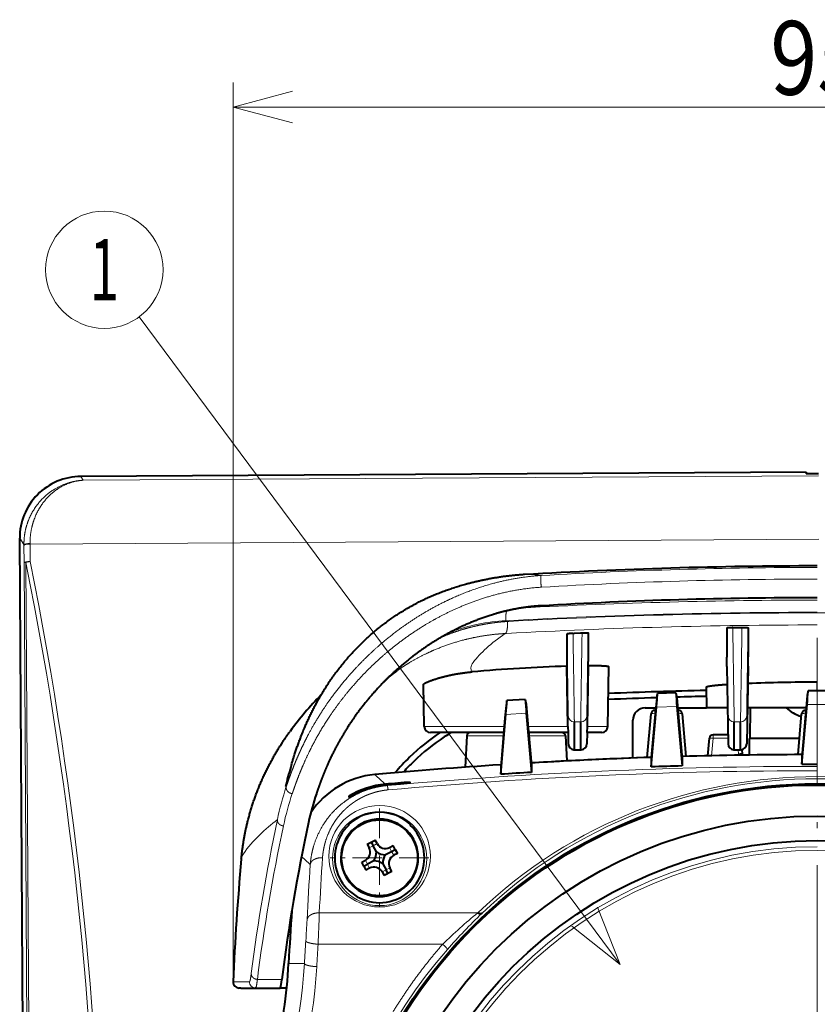
# Model space of a CAD drawing. Extents: x 0 to 847, y -67 to 565.
# Drawn here: x 38 to 70, y 220 to 260 of the extents above; entities that cross this region are included whole.
import ezdxf
from ezdxf.enums import TextEntityAlignment as Align

# ---------------------------------------------------------------- set-up
doc = ezdxf.new("R2010")
doc.units = 0
doc.linetypes.add('DASHDOT', pattern=[18.5, 12, -3, 0.5, -3])
doc.layers.get('0').update_dxf_attribs({"lineweight": 13})
doc.styles.get("Standard").update_dxf_attribs({"font": 'isocp.shx'})
doc.dimstyles.get("Standard").update_dxf_attribs({"dimtxt": 2.5, "dimasz": 2.5, "dimexe": 1.25, "dimexo": 0.625, "dimtad": 1, "dimcen": 2.5, "dimadec": 0, "dimazin": 0, "dimtfac": 1, "dimtmove": 0, "dimatfit": 0, "dimfxl": 1, "dimarcsym": 0})

# ---------------------------------------------------------------- blocks, each defined once
blk = doc.blocks.new('*D22')
at = {"color": 7, "lineweight": 13}
for p, q in [((46.736065, 220.701526), (46.736065, 257.289613)), ((94.247541, 220.701532), (94.247541, 257.289613)), ((46.736065, 256.289613), (94.247541, 256.289613))]:
    blk.add_line(p, q, dxfattribs=at)
for points in [[(49.15088, 256.936662), (46.736065, 256.289613), (49.15088, 255.642564)], [(91.832727, 255.642564), (94.247541, 256.289613), (91.832727, 256.936662)]]:
    blk.add_lwpolyline(points, dxfattribs=at)
at = {"color": 7, "lineweight": 13, "width": 0.8}
blk.add_text('95', height=3, dxfattribs=at).set_placement((68.581804, 256.789613), (72.401803, 256.789613), align=Align.FIT)
blk = doc.blocks.new('BLOCK19')
at = {"color": 7, "linetype": 'DASHDOT', "lineweight": 13}
blk.add_line((32.198273, 63.972431), (32.198273, -39.046165), dxfattribs=at)
blk = doc.blocks.new('BLOCK22')
at = {"color": 7, "linetype": 'DASHDOT', "lineweight": 13, "ltscale": 0.200769}
for p, q in [((-3.401637, 50.078575), (-3.401637, 42.047806)), ((0.613749, 46.06319), (-7.417022, 46.06319))]:
    blk.add_line(p, q, dxfattribs=at)
blk = doc.blocks.new('BLOCK24')
at = {"color": 7, "lineweight": 13}
blk.add_line((16.159153, 37.393398), (-22.943481, 90.089584), dxfattribs=at)
blk.add_lwpolyline([(12.24194, 40.500717), (16.159153, 37.393398), (14.320408, 42.043022)], dxfattribs=at)
blk.add_circle((-25.787766, 93.922646), 4.773085, dxfattribs=at)
at = {"color": 7, "lineweight": 13, "width": 0.8}
blk.add_text('1', height=5, dxfattribs=at).set_placement((-26.987766, 91.422646), (-24.587767, 91.422646), align=Align.FIT)
blk = doc.blocks.new('BLOCK25')
at = {"color": 7, "lineweight": 40}
for p, q in [((31.298, 77.459), (-27.704, 77.096)), ((31.298, 77.459), (31.299, 77.306)), ((32.299, 77.312), (31.299, 77.306)), ((-31.931, -47.934), (-32.67, 72.066)), ((11.838, 64.267), (11.838, 61.943)), ((12.33, 64.33), (12.448, 64.336)), ((12.448, 64.336), (12.948, 64.362)), ((12.948, 64.362), (13.068, 64.368)), ((13.561, 64.357), (13.561, 62.028)), ((24.83, 64.749), (24.83, 62.396)), ((25.322, 64.793), (25.448, 64.796)), ((25.448, 64.796), (25.948, 64.804)), ((25.948, 64.804), (26.075, 64.806)), ((26.567, 64.779), (26.567, 62.425)), ((11.838, 61.943), (11.838, 61.656)), ((13.561, 61.686), (13.561, 62.028)), ((24.83, 61.64), (24.83, 62.396)), ((26.567, 61.669), (26.567, 62.425)), ((11.923, 56.754), (11.838, 61.656)), ((13.561, 61.686), (13.474, 56.754)), ((15.163, 56.754), (15.248, 61.595)), ((24.83, 61.64), (24.94, 55.339)), ((26.567, 61.669), (26.457, 55.339)), ((0.233, 56.754), (0.174, 60.181)), ((32.198, 60.354), (32.161, 60.354)), ((19.137, 59.055), (19.21, 59.448)), ((20.689, 59.494), (19.21, 59.448)), ((20.689, 59.494), (20.762, 59.105)), ((23.169, 59.937), (23.198, 58.263)), ((31.459, 59.661), (31.387, 59.27)), ((32.938, 59.662), (31.459, 59.662)), ((6.961, 58.853), (6.888, 58.458)), ((8.441, 58.945), (6.961, 58.854)), ((8.441, 58.945), (8.513, 58.558)), ((8.513, 58.558), (8.602, 57.562)), ((19.137, 59.055), (19.048, 58.052)), ((20.762, 59.105), (20.851, 58.107)), ((30.947, 53.688), (31.366, 58.552)), ((31.387, 59.27), (31.297, 58.27)), ((6.447, 52.861), (6.867, 57.736)), ((6.888, 58.458), (6.798, 57.451)), ((8.534, 57.839), (8.949, 53.014)), ((18.198, 58.263), (19.067, 58.263)), ((18.362, 54.223), (18.674, 57.789)), ((18.697, 53.462), (19.117, 58.335)), ((19.048, 58.052), (18.698, 54.055)), ((19.049, 58.063), (18.973, 58.063)), ((20.782, 58.386), (21.199, 53.539)), ((20.837, 58.263), (23.198, 58.263)), ((20.851, 58.107), (21.198, 54.131)), ((20.923, 58.063), (20.854, 58.063)), ((21.526, 54.32), (21.222, 57.789)), ((24.889, 58.263), (23.198, 58.263)), ((31.297, 58.263), (26.508, 58.263)), ((26.743, 55.763), (26.756, 58.263)), ((30.633, 54.459), (30.924, 57.789)), ((31.297, 58.27), (30.948, 54.281)), ((31.279, 58.063), (31.223, 58.063)), ((6.798, 57.451), (6.448, 53.453)), ((8.602, 57.562), (8.948, 53.606)), ((12.44, 57.118), (12.448, 57.118)), ((12.44, 54.848), (12.44, 57.118)), ((12.948, 57.118), (12.957, 57.118)), ((12.957, 54.848), (12.957, 57.118)), ((17.198, 54.263), (17.198, 57.263)), ((25.44, 57.118), (25.448, 57.118)), ((25.44, 54.848), (25.44, 57.118)), ((25.948, 57.118), (25.957, 57.118)), ((25.957, 54.848), (25.957, 57.118)), ((-10.679, 56.353), (-10.686, 56.343)), ((6.694, 56.263), (0.733, 56.263)), ((6.694, 56.263), (3.983, 56.263)), ((11.307, 56.263), (8.716, 56.263)), ((11.931, 56.263), (8.716, 56.263)), ((11.414, 56.263), (11.307, 56.263)), ((11.923, 56.754), (11.931, 56.263)), ((11.924, 56.263), (11.94, 55.339)), ((13.473, 56.263), (13.457, 55.339)), ((13.474, 56.754), (13.466, 56.263)), ((14.515, 56.263), (13.466, 56.263)), ((14.663, 56.263), (14.515, 56.263)), ((3.683, 55.979), (3.55, 53.435)), ((11.713, 55.979), (11.82, 53.943)), ((23.3, 54.363), (23.424, 55.789)), ((24.927, 56.063), (23.723, 56.063)), ((30.747, 55.763), (26.698, 55.763)), ((26.698, 54.425), (26.698, 55.763)), ((12.44, 54.848), (12.448, 54.848)), ((12.448, 54.848), (12.948, 54.848)), ((12.948, 54.848), (12.957, 54.848)), ((12.988, 54.849), (12.957, 54.848)), ((25.409, 54.849), (25.44, 54.848)), ((25.44, 54.848), (25.448, 54.848)), ((25.448, 54.848), (25.948, 54.848)), ((25.948, 54.848), (25.957, 54.848)), ((25.988, 54.849), (25.957, 54.848)), ((26.071, 54.861), (26.099, 54.537)), ((18.698, 54.055), (18.697, 53.462)), ((21.198, 54.131), (21.199, 53.539)), ((30.948, 54.281), (30.947, 53.688)), ((30.947, 53.688), (32.198, 53.69)), ((-10.552, 53.664), (-10.618, 53.447)), ((6.448, 53.453), (6.447, 52.861)), ((8.948, 53.606), (8.949, 53.014)), ((-0.902, 52.159), (-0.902, 52.225)), ((-5.902, 51.085), (-5.902, 50.983)), ((-5.902, 48.722), (-5.902, 48.794)), ((-0.902, 48.794), (-0.902, 48.722)), ((-4.405, 47.171), (-3.765, 47.513)), ((-4.085, 47.342), (-3.926, 47.045)), ((-3.606, 47.216), (-3.765, 47.513)), ((-4.405, 47.171), (-4.246, 46.874)), ((-3.658, 46.543), (-3.926, 47.045)), ((-2.922, 46.32), (-2.42, 46.588)), ((-2.591, 46.908), (-2.294, 47.067)), ((-2.42, 46.588), (-2.123, 46.747)), ((-2.123, 46.747), (-2.294, 47.067)), ((-2.123, 46.747), (-1.952, 46.427)), ((-4.852, 45.7), (-4.554, 45.859)), ((-4.68, 45.38), (-4.852, 45.7)), ((-3.881, 45.807), (-4.383, 45.538)), ((-1.952, 46.427), (-2.249, 46.268)), ((-4.68, 45.38), (-4.383, 45.538)), ((-4.68, 45.38), (-4.509, 45.059)), ((-4.212, 45.218), (-4.509, 45.059)), ((-3.197, 44.911), (-3.038, 44.613)), ((-3.145, 45.583), (-2.877, 45.082)), ((-2.398, 44.956), (-3.038, 44.613)), ((-2.718, 44.784), (-2.877, 45.082)), ((-2.398, 44.956), (-2.557, 45.253)), ((-14.675, 35.463), (-14.814, 35.463)), ((-14.675, 35.463), (-13.511, 35.463)), ((-13.48, 35.463), (-13.511, 35.463)), ((-13.48, 35.463), (-11.497, 35.463)), ((-11.453, 35.463), (-11.497, 35.463)), ((-10.953, 35.463), (-11.453, 35.463))]:
    blk.add_line(p, q, dxfattribs=at)
at = {"color": 7, "lineweight": 13}
for p, q in [((-27.5, 76.789), (-27.704, 77.096)), ((-27.5, 76.789), (32.3, 77.157)), ((-32.325, 71.548), (-32.67, 72.066)), ((-32.325, 71.486), (-32.325, 71.548)), ((-32.309, 70.083), (-32.325, 71.486)), ((-31.825, 71.586), (-31.826, 71.653)), ((-31.825, 71.586), (32.332, 71.981)), ((-31.81, 70.181), (-31.825, 71.586)), ((-32.163, 70.084), (-32.309, 70.083)), ((-31.595, -45.946), (-32.309, 70.083)), ((-31.449, -45.945), (-32.163, 70.084)), ((6.865, 65.361), (7.126, 65.374)), ((7.121, 65.301), (7.002, 65.295)), ((6.933, 64.322), (6.814, 64.315)), ((4.03, 61.465), (4.028, 61.526)), ((32.161, 60.354), (32.173, 59.662)), ((33.031, 58.552), (31.366, 58.552)), ((8.534, 57.839), (6.867, 57.736)), ((18.662, 54.233), (18.973, 57.789)), ((18.973, 57.789), (18.973, 58.063)), ((19.025, 57.789), (18.973, 57.789)), ((20.782, 58.386), (19.117, 58.334)), ((20.923, 57.789), (20.878, 57.789)), ((20.923, 58.063), (20.923, 57.789)), ((21.228, 54.312), (20.923, 57.789)), ((30.932, 54.46), (31.223, 57.789)), ((31.223, 57.789), (31.223, 58.063)), ((31.255, 57.789), (31.223, 57.789)), ((11.94, 57.609), (11.94, 55.339)), ((12.448, 57.118), (12.948, 57.118)), ((12.448, 54.848), (12.448, 57.118)), ((12.948, 54.848), (12.948, 57.118)), ((13.457, 55.339), (13.457, 57.609)), ((24.94, 57.609), (24.94, 55.339)), ((25.448, 57.118), (25.948, 57.118)), ((25.448, 54.848), (25.448, 57.118)), ((25.948, 54.848), (25.948, 57.118)), ((26.457, 57.609), (26.457, 55.339)), ((6.737, 56.754), (0.233, 56.754)), ((11.923, 56.754), (8.673, 56.754)), ((15.004, 56.754), (13.474, 56.754)), ((15.163, 56.754), (15.004, 56.754)), ((6.669, 55.979), (3.683, 55.979)), ((11.598, 55.979), (8.741, 55.979)), ((11.713, 55.979), (11.598, 55.979)), ((23.599, 54.37), (23.723, 55.789)), ((23.723, 55.789), (23.723, 56.063)), ((24.932, 55.789), (23.723, 55.789)), ((25.773, 54.848), (25.801, 54.537)), ((-11.019, 51.858), (-11.05, 51.858)), ((-11.019, 51.858), (-10.986, 51.858)), ((-2.793, 51.945), (-2.85, 51.993)), ((-3.926, 47.045), (-4.246, 46.874)), ((-3.926, 47.045), (-3.606, 47.216)), ((-2.42, 46.588), (-2.591, 46.908)), ((-2.42, 46.588), (-2.249, 46.268)), ((-4.383, 45.538), (-4.554, 45.859)), ((-4.383, 45.538), (-4.212, 45.218)), ((-2.877, 45.082), (-3.197, 44.911)), ((-2.877, 45.082), (-2.557, 45.253)), ((4.58, 41.584), (-8.302, 41.584)), ((1.732, 39.032), (-8.401, 39.032)), ((-9.511, 37.463), (-10.8, 37.463)), ((-13.339, 36.172), (-11.346, 36.172)), ((-15.175, 35.984), (-15.313, 35.984)), ((-14.011, 35.984), (-15.175, 35.984)), ((-13.979, 35.984), (-14.011, 35.984))]:
    blk.add_line(p, q, dxfattribs=at)
at = {"color": 7, "lineweight": 40}
for centre, radius in [((32.198, 12.463), 39.623), ((32.198, 12.463), 39.587), ((32.198, 12.463), 39.526), ((-3.402, 46.063), 3.089), ((32.198, 12.463), 36.999), ((32.198, 12.463), 35)]:
    blk.add_circle(centre, radius, dxfattribs=at)
at = {"color": 7, "lineweight": 13}
for centre, radius in [((-3.402, 46.195), 4.131), ((-3.402, 46.002), 3.831), ((32.198, 12.463), 34.205)]:
    blk.add_circle(centre, radius, dxfattribs=at)
at = {"color": 7, "lineweight": 40}
for centre, radius, start, end in [((-27.673, 72.099), 4.997, 90.35408, 180.37873), ((32.328, -337.626), 407.44, 90.01823, 93.36867), ((32.259, -319.93), 387.157, 90.00897, 93.3405), ((7.42, 47.943), 16.322, 125.26342, 127.72861), ((15.958, -72.319), 134.039, 91.76145, 95.06752), ((31.986, -77.085), 137.438, 89.92706, 92.26967), ((11.899, 39.724), 28.041, 135.65432, 143.62897), ((32.201, -337.782), 397.573, 91.3011, 92.44929), ((-104.401, 69.35), 124.008, 354.90378, 355.42005), ((142.495, 69.24), 122.195, 184.57469, 185.09591), ((-91.393, 69.5), 123.246, 354.90349, 355.42135), ((-117.664, 68.841), 125.024, 354.90418, 355.41834), ((130.497, 68.717), 122.447, 184.57724, 185.0968), ((32.198, -337.716), 397.02, 91.88426, 92.45363), ((32.198, -337.7), 397.005, 91.30132, 91.65167), ((18.198, 57.263), 1, 90, 180), ((18.973, 57.763), 0.3, 90, 175), ((20.923, 57.763), 0.3, 5, 90), ((31.223, 57.763), 0.3, 90, 175), ((11.26, 41.608), 17.588, 123.56571, 134.0132), ((0.733, 56.763), 0.5, 181, 270), ((11.295, 41.552), 17.17, 121.04102, 123.32711), ((3.983, 55.963), 0.3, 90, 177), ((11.414, 55.963), 0.3, 3, 90), ((14.663, 56.763), 0.5, 270, 359), ((11.221, 41.657), 17.042, 123.31487, 134.03551), ((12.44, 55.348), 0.5, 181.00063, 266.45245), ((12.957, 55.348), 0.5, 273.55636, 358.99218), ((23.723, 55.763), 0.3, 90, 175), ((25.44, 55.348), 0.5, 181.00782, 266.44364), ((25.957, 55.348), 0.5, 273.55636, 358.99218), ((26.398, 54.563), 0.3, 185, 209.28929), ((11.14, 41.748), 17.404, 134.05088, 139.78627), ((11.155, 41.726), 16.946, 134.03674, 138.09824), ((32.199, -345.543), 400.005, 91.93185, 93.33443), ((32.199, -345.566), 400.028, 92.58081, 93.33433), ((32.202, -345.611), 400.073, 91.93196, 92.58088), ((18.198, 54.263), 1, 180, 184.70628), ((32.198, -345.549), 400.011, 90.17677, 91.57798), ((32.199, -345.543), 400.005, 90.17683, 91.57809), ((8.766, 47.326), 20.328, 162.47451, 167.11923), ((32.206, -345.633), 400.096, 93.68888, 95.16184), ((32.199, -345.543), 400.005, 93.68869, 95.16193), ((32.223, -346.937), 400.628, 93.33034, 93.68886), ((32.206, -346.642), 400.332, 91.57544, 91.93371), ((-3.16, 45.868), 7, 95.17011, 146.52672), ((-3.161, 45.87), 6.999, 95.15982, 146.53154), ((32.184, -346.248), 399.845, 94.74647, 95.03681), ((32.184, -346.313), 399.843, 94.74651, 95.02665), ((-2.305, 45.076), 7.004, 95.04394, 120.90461), ((-2.235, 45.017), 7.002, 95.0321, 121.57295), ((11.426, 44.558), 21.069, 161.39489, 167.99987), ((-3.402, 46.063), 3.702, 47.52605, 132.47392), ((141.306, 16.868), 153.868, 167.96989, 172.79296), ((-3.402, 46.063), 3.15, 28.12748, 208.12744), ((-3.402, 46.063), 3.65, 133.23163, 406.76809), ((-3.402, 46.063), 3.15, 208.12749, 28.12744), ((-4.908, 46.52), 0.75, 298.12746, 28.12746), ((-4.908, 46.52), 1.25, 325.20391, 361.05102), ((-2.945, 47.569), 1.25, 235.20391, 271.05102), ((-2.945, 47.569), 0.75, 208.12746, 298.12746), ((187.532, 27.374), 203.028, 174.75121, 177.56926), ((-3.858, 44.557), 1.25, 55.20391, 91.05102), ((-1.895, 45.606), 1.25, 145.20391, 181.05102), ((-1.895, 45.606), 0.75, 118.12746, 208.12746), ((-3.858, 44.557), 0.75, 28.12746, 118.12746), ((185.332, 27.486), 196.386, 175.82863, 177.08781), ((185.354, 27.484), 196.408, 175.82869, 177.08773), ((-50.08, 39.454), 39.331, 345.92122, 357.09904), ((-50.13, 39.46), 39.381, 345.92939, 357.09292), ((-14.813, 35.964), 0.5, 177.62273, 269.9483)]:
    blk.add_arc(centre, radius, start, end, dxfattribs=at)
at = {"color": 7, "lineweight": 13}
for centre, radius, start, end in [((-31.431, 68.102), 2.112, 100.31979, 110.26408), ((-331.028, 10.227), 304.8, 349.38009, 11.32529), ((-331.667, 10.223), 305.793, 349.39799, 11.30737), ((8.731, 63.116), 6.005, 80.34046, 93.29138), ((32.248, -315.988), 385.681, 90.00742, 93.34584), ((32.25, -316.514), 385.258, 90.00772, 93.34534), ((32.287, -392.248), 459.281, 90.01107, 93.0121), ((32.223, -388.706), 454.701, 90.00308, 93.1645), ((32.284, -401.37), 467.421, 90.01044, 93.08525), ((32.174, -388.706), 454.701, 86.8355, 89.99692), ((7.695, 49.865), 15.518, 93.06766, 109.84038), ((32.223, -397.864), 462.877, 90.00303, 93.13187), ((4.637, 61.517), 0.609, 184.82309, 211.7462), ((26.397, 54.589), 0.599, 184.99694, 197.2477), ((20.288, 44.731), 32.108, 163.84521, 167.17572), ((32.205, -339.153), 392.661, 90.001, 95.11354), ((32.21, -338.624), 391.775, 90.00171, 95.11302), ((7.13, 64.048), 15.649, 225.74408, 230.04179), ((32.198, 12.734), 39.939, 46.24998, 133.75017), ((32.198, 13.055), 39.439, 46.24258, 133.75755), ((11.682, 44.275), 23.903, 161.50378, 168.18175), ((11.694, 43.817), 23.419, 161.38521, 168.04677), ((140.462, 16.92), 155.555, 168.03463, 172.71563), ((-1.719, 36.054), 16.489, 127.30645, 133.87263), ((140.458, 16.485), 155.052, 168.02093, 172.70562), ((32.198, 12.463), 34.505, 90, 269.69171), ((-13.694, 45.826), 0.959, 143.39418, 172.77421), ((4.77, 61.373), 21.021, 226.329, 228.9447), ((181.619, 32.793), 190.124, 175.99476, 177.3498), ((181.651, 32.15), 191.156, 175.9887, 177.34333), ((-106.135, 45.786), 96.953, 356.16388, 357.1762), ((-224.813, 48.699), 216.628, 357.4423, 358.11781), ((31.876, 8.251), 43.083, 129.31415, 134.40143), ((36.133, 8.871), 45.182, 133.69187, 138.85346), ((186.42, 26.37), 196.246, 176.2222, 176.75949), ((186.428, 26.162), 195.253, 176.22066, 176.75793), ((32.199, 12.314), 39.955, 138.85813, 264.66262), ((-49.057, 39.718), 39.61, 334.51673, 356.73597), ((-49.036, 39.506), 40.589, 334.51618, 356.74926), ((-13.479, 35.963), 0.5, 177.60727, 269.92029)]:
    blk.add_arc(centre, radius, start, end, dxfattribs=at)
for centre, major_axis, ratio, start_param, end_param in [((-31.825, 71.551), (0.5, 0.006), 0.205353, 1.569719, 3.116053), ((-31.825, 71.489), (0.5, 0.006), 0.194941, 1.569828, 3.116109), ((-31.809, 70.086), (0.5, 0.006), 0.190338, 1.569874, 3.116132), ((73.564, 66.235), (70.26, 6.862), 0.196039, 2.804482, 2.960665), ((146.352, 69.782), (142.323, 8.312), 0.06268, 3.087524, 3.135248), ((18.973, 57.763), (0.299, -0.026), 0.086827, 1.578393, 3.141593), ((20.923, 57.763), (-0.299, -0.026), 0.086827, 3.141593, 4.704793), ((31.223, 57.763), (0.299, -0.026), 0.086827, 1.578393, 3.141593), ((12.44, 57.618), (0.5, 0), 0.999391, 3.159057, 4.712389), ((12.957, 57.618), (0.5, 0), 0.999391, 4.712389, 6.265721), ((25.44, 57.618), (0.5, 0), 0.999391, 3.159057, 4.712389), ((25.957, 57.618), (-0.5, 0), 0.999391, 1.570796, 3.124129), ((23.723, 55.763), (0.299, -0.026), 0.086827, 1.578393, 3.141593), ((25.801, 54.511), (-0.299, -0.026), 0.086827, 3.141593, 4.704793), ((58.101, 51.188), (73.454, 7.771), 0.216832, 2.871916, 2.961287)]:
    blk.add_ellipse(centre, major_axis=major_axis, ratio=ratio, start_param=start_param, end_param=end_param, dxfattribs=at)
at = {"color": 7, "lineweight": 40}
for centre, major_axis, ratio, start_param, end_param in [((32.263, 59.652), (3.25, 0.017), 0.707098, 3.783448, 4.277474), ((12.44, 55.348), (0.5, 0), 0.999848, 4.650482, 4.712389)]:
    blk.add_ellipse(centre, major_axis=major_axis, ratio=ratio, start_param=start_param, end_param=end_param, dxfattribs=at)
at = {"color": 7, "lineweight": 13}
for points, knots in [([(-32.325, 71.548), (-32.331, 72.124), (-32.257, 72.694), (-32.108, 73.235), (-31.569, 74.525), (-30.707, 75.512), (-30.103, 75.985), (-29.213, 76.461), (-28.277, 76.699), (-28.018, 76.747), (-27.759, 76.777), (-27.5, 76.789)], [0, 0, 0, 0, 0, 0, 5.021455, 5.021455, 5.021455, 12.947656, 12.947656, 12.947656, 15.921861, 15.921861, 15.921861, 15.921861, 15.921861, 15.921861]), ([(-31.826, 71.653), (-31.832, 72.216), (-31.766, 72.772), (-31.633, 73.3), (-31.152, 74.559), (-30.38, 75.528), (-29.838, 75.994), (-29.038, 76.462), (-28.196, 76.699), (-27.965, 76.746), (-27.732, 76.776), (-27.5, 76.789)], [0, 0, 0, 0, 0, 0, 4.977907, 4.977907, 4.977907, 12.790647, 12.790647, 12.790647, 15.706259, 15.706259, 15.706259, 15.706259, 15.706259, 15.706259]), ([(9.739, 69.036), (8.925, 68.988), (8.122, 68.893), (7.341, 68.758), (6.179, 68.501), (5.074, 68.175), (4.696, 68.054), (3.093, 67.499), (1.636, 66.828), (0.596, 66.262), (-0.744, 65.431), (-1.96, 64.544), (-2.291, 64.292), (-3.325, 63.469), (-4.267, 62.615), (-4.875, 62.014), (-5.75, 61.077), (-6.534, 60.131), (-6.8, 59.795), (-7.222, 59.24), (-7.613, 58.689), (-7.765, 58.468), (-8.193, 57.829), (-8.578, 57.204), (-8.813, 56.801), (-9.259, 55.994), (-9.619, 55.269), (-9.78, 54.928), (-10.109, 54.197), (-10.353, 53.599), (-10.47, 53.301), (-10.632, 52.872), (-10.763, 52.504), (-10.81, 52.372), (-10.874, 52.188), (-10.932, 52.016), (-10.951, 51.962), (-10.969, 51.909), (-10.986, 51.858)], [0, 0, 0, 0, 0, 0, 6.205142, 6.205142, 6.205142, 9.525333, 9.525333, 9.525333, 20.588976, 20.588976, 20.588976, 24.892079, 24.892079, 24.892079, 34.421087, 34.421087, 34.421087, 39.539736, 39.539736, 39.539736, 43.012599, 43.012599, 43.012599, 49.611293, 49.611293, 49.611293, 56.900129, 56.900129, 56.900129, 65.939488, 65.939488, 65.939488, 71.47275, 71.47275, 71.47275, 74.112605, 74.112605, 74.112605, 74.112605, 74.112605, 74.112605]), ([(9.739, 69.036), (9.733, 69.035), (9.728, 69.028), (9.723, 69.015), (9.711, 68.964), (9.705, 68.881), (9.703, 68.818), (9.702, 68.633), (9.714, 68.431), (9.726, 68.301), (9.745, 68.174), (9.767, 68.095), (9.767, 68.093), (9.768, 68.09), (9.769, 68.087)], [0, 0, 0, 0, 0, 0, 0.251049, 0.251049, 0.251049, 0.750653, 0.750653, 0.750653, 1.666552, 1.666552, 1.666552, 1.701354, 1.701354, 1.701354, 1.701354, 1.701354, 1.701354]), ([(2.717, 68.06), (1.108, 67.571), (-0.43, 66.893), (-1.873, 66.048), (-4.255, 64.284), (-6.27, 62.101), (-7.078, 61.071), (-8.426, 59.031), (-9.491, 56.775), (-9.921, 55.693), (-10.334, 54.462), (-10.684, 53.195), (-10.72, 53.064), (-10.783, 52.827), (-10.844, 52.589), (-10.87, 52.485), (-10.919, 52.286), (-10.967, 52.086), (-10.984, 52.01), (-11.002, 51.934), (-11.019, 51.858)], [0, 0, 0, 0, 0, 0, 12.571332, 12.571332, 12.571332, 22.356253, 22.356253, 22.356253, 30.755567, 30.755567, 30.755567, 31.589138, 31.589138, 31.589138, 32.473435, 32.473435, 32.473435, 33.013686, 33.013686, 33.013686, 33.013686, 33.013686, 33.013686]), ([(9.769, 68.087), (8.865, 68.034), (7.979, 67.921), (7.133, 67.762), (5.426, 67.35), (3.905, 66.813), (3.15, 66.503), (1.242, 65.622), (-0.382, 64.634), (-1.311, 63.991), (-3.112, 62.594), (-4.619, 61.134), (-5.342, 60.355), (-6.464, 59.017), (-7.416, 57.668), (-7.778, 57.116), (-8.363, 56.153), (-8.863, 55.22), (-9.063, 54.825), (-9.473, 53.97), (-9.8, 53.197), (-9.956, 52.805), (-10.131, 52.343), (-10.278, 51.935), (-10.308, 51.848), (-10.353, 51.721), (-10.395, 51.6), (-10.409, 51.56), (-10.436, 51.481), (-10.462, 51.404), (-10.475, 51.366), (-10.488, 51.329), (-10.5, 51.292)], [0, 0, 0, 0, 0, 0, 5.999692, 5.999692, 5.999692, 12.770685, 12.770685, 12.770685, 24.163412, 24.163412, 24.163412, 36.750434, 36.750434, 36.750434, 45.565158, 45.565158, 45.565158, 52.098565, 52.098565, 52.098565, 60.363458, 60.363458, 60.363458, 62.67923, 62.67923, 62.67923, 63.837195, 63.837195, 63.837195, 64.99516, 64.99516, 64.99516, 64.99516, 64.99516, 64.99516]), ([(7.003, 65.294), (6.975, 65.293), (6.947, 65.291), (6.918, 65.289), (6.86, 65.286), (6.804, 65.282), (6.776, 65.28), (6.692, 65.274), (6.608, 65.267), (6.552, 65.262), (6.269, 65.237), (5.978, 65.204), (5.731, 65.171), (5.368, 65.115), (5.015, 65.051), (4.898, 65.028), (4.668, 64.982), (4.448, 64.933), (4.354, 64.912), (3.731, 64.764), (3.118, 64.587), (2.617, 64.42), (2.125, 64.234), (1.643, 64.029)], [0, 0, 0, 0, 0, 0, 0.253725, 0.253725, 0.253725, 0.507449, 0.507449, 0.507449, 1.014888, 1.014888, 1.014888, 3.06472, 3.06472, 3.06472, 4.105214, 4.105214, 4.105214, 5.145241, 5.145241, 5.145241, 10.107959, 10.107959, 10.107959, 10.107959, 10.107959, 10.107959]), ([(6.814, 64.315), (6.834, 64.319), (6.854, 64.331), (6.872, 64.352), (6.926, 64.438), (6.965, 64.58), (6.984, 64.694), (7.003, 64.88), (7.008, 65.078), (7.008, 65.15), (7.006, 65.222), (7.003, 65.294)], [0, 0, 0, 0, 0, 0, 0.44072, 0.44072, 0.44072, 1.384717, 1.384717, 1.384717, 1.907744, 1.907744, 1.907744, 1.907744, 1.907744, 1.907744]), ([(6.814, 64.315), (6.789, 64.314), (6.764, 64.312), (6.739, 64.311), (6.688, 64.308), (6.639, 64.305), (6.614, 64.303), (6.443, 64.292), (6.271, 64.278), (6.125, 64.265), (5.203, 64.172), (4.295, 64.017), (3.543, 63.845), (2.261, 63.475), (1.036, 62.987), (0.526, 62.758), (-0.301, 62.344), (-1.094, 61.876), (-1.403, 61.682), (-1.706, 61.48), (-2.003, 61.27)], [0, 0, 0, 0, 0, 0, 0.220341, 0.220341, 0.220341, 0.440682, 0.440682, 0.440682, 1.762676, 1.762676, 1.762676, 8.781656, 8.781656, 8.781656, 13.990092, 13.990092, 13.990092, 17.422054, 17.422054, 17.422054, 17.422054, 17.422054, 17.422054]), ([(11.838, 64.267), (11.875, 62.018), (11.904, 60.208), (11.924, 58.874), (11.937, 57.969), (11.94, 57.66), (11.94, 57.639), (11.94, 57.622), (11.94, 57.609)], [0, 0, 0, 0, 0, 0, 31.789081, 31.789081, 31.789081, 34.487736, 34.487736, 34.487736, 34.487736, 34.487736, 34.487736]), ([(12.33, 64.33), (12.362, 62.327), (12.39, 60.576), (12.413, 59.137), (12.432, 57.875), (12.438, 57.295), (12.439, 57.212), (12.44, 57.152), (12.44, 57.118)], [0, 0, 0, 0, 0, 0, 21.789382, 21.789382, 21.789382, 26.758484, 26.758484, 26.758484, 26.758484, 26.758484, 26.758484]), ([(13.561, 64.357), (13.523, 62.094), (13.494, 60.269), (13.473, 58.919), (13.46, 57.991), (13.457, 57.666), (13.457, 57.642), (13.457, 57.623), (13.457, 57.609)], [0, 0, 0, 0, 0, 0, 31.790694, 31.790694, 31.790694, 34.743092, 34.743092, 34.743092, 34.743092, 34.743092, 34.743092]), ([(24.83, 64.749), (24.871, 62.248), (24.903, 60.249), (24.925, 58.803), (24.938, 57.898), (24.94, 57.636), (24.94, 57.626), (24.94, 57.617), (24.94, 57.609)], [0, 0, 0, 0, 0, 0, 34.243622, 34.243622, 34.243622, 35.83775, 35.83775, 35.83775, 35.83775, 35.83775, 35.83775]), ([(26.567, 64.779), (26.526, 62.273), (26.494, 60.269), (26.471, 58.818), (26.459, 57.905), (26.457, 57.638), (26.457, 57.627), (26.457, 57.617), (26.457, 57.609)], [0, 0, 0, 0, 0, 0, 34.244211, 34.244211, 34.244211, 35.920849, 35.920849, 35.920849, 35.920849, 35.920849, 35.920849]), ([(-10.986, 51.858), (-10.996, 51.811), (-10.999, 51.763), (-10.995, 51.715), (-10.969, 51.603), (-10.907, 51.501), (-10.862, 51.449), (-10.767, 51.371), (-10.655, 51.321), (-10.604, 51.305), (-10.552, 51.296), (-10.5, 51.292)], [0, 0, 0, 0, 0, 0, 0.40694, 0.40694, 0.40694, 0.961683, 0.961683, 0.961683, 1.380863, 1.380863, 1.380863, 1.380863, 1.380863, 1.380863]), ([(-9.037, 45.522), (-8.999, 46.044), (-8.912, 46.564), (-8.777, 47.081), (-8.408, 48.094), (-7.835, 49.04), (-7.494, 49.497), (-6.833, 50.209), (-6.032, 50.808), (-5.683, 51.031), (-5.127, 51.329), (-4.531, 51.562), (-4.326, 51.634), (-3.903, 51.762), (-3.467, 51.856), (-3.243, 51.895), (-3.019, 51.925), (-2.793, 51.945)], [0, 0, 0, 0, 0, 0, 5.345097, 5.345097, 5.345097, 10.773114, 10.773114, 10.773114, 14.483979, 14.483979, 14.483979, 16.372589, 16.372589, 16.372589, 18.307915, 18.307915, 18.307915, 18.307915, 18.307915, 18.307915]), ([(-2.705, 51.592), (-2.889, 51.575), (-3.073, 51.552), (-3.254, 51.521), (-3.446, 51.48), (-3.635, 51.432), (-3.647, 51.429), (-3.672, 51.422), (-3.697, 51.416), (-3.71, 51.413), (-3.746, 51.403), (-3.782, 51.392), (-3.811, 51.384), (-3.859, 51.37), (-3.906, 51.355), (-3.93, 51.348), (-4.003, 51.325), (-4.075, 51.301), (-4.123, 51.284), (-4.27, 51.231), (-4.415, 51.174), (-4.486, 51.143), (-4.604, 51.092), (-4.719, 51.036), (-4.741, 51.026), (-4.892, 50.952), (-5.038, 50.873), (-5.161, 50.803), (-5.3, 50.717), (-5.435, 50.627), (-5.454, 50.614), (-5.548, 50.55), (-5.639, 50.484), (-5.71, 50.431), (-5.85, 50.322), (-5.985, 50.209), (-6.05, 50.152), (-6.489, 49.755), (-6.86, 49.319), (-7.13, 48.929), (-7.504, 48.259), (-7.761, 47.562), (-7.845, 47.283), (-7.942, 46.874), (-8.004, 46.462), (-8.02, 46.333), (-8.032, 46.203), (-8.042, 46.073)], [0, 0, 0, 0, 0, 0, 1.555106, 1.555106, 1.555106, 1.666224, 1.666224, 1.666224, 1.777342, 1.777342, 1.777342, 1.987387, 1.987387, 1.987387, 2.207481, 2.207481, 2.207481, 2.647662, 2.647662, 2.647662, 3.577046, 3.577046, 3.577046, 3.792825, 3.792825, 3.792825, 5.087235, 5.087235, 5.087235, 5.303013, 5.303013, 5.303013, 6.148889, 6.148889, 6.148889, 6.994765, 6.994765, 6.994765, 11.917333, 11.917333, 11.917333, 15.126226, 15.126226, 15.126226, 16.59436, 16.59436, 16.59436, 16.59436, 16.59436, 16.59436]), ([(-2.705, 51.592), (-2.72, 51.69), (-2.736, 51.777), (-2.751, 51.85), (-2.769, 51.914), (-2.785, 51.939), (-2.787, 51.942), (-2.79, 51.944), (-2.793, 51.945)], [0, 0, 0, 0, 0, 0, 1.080297, 1.080297, 1.080297, 1.32628, 1.32628, 1.32628, 1.32628, 1.32628, 1.32628]), ([(-11.714, 49.17), (-11.717, 49.126), (-11.715, 49.081), (-11.706, 49.036), (-11.672, 48.934), (-11.607, 48.844), (-11.562, 48.798), (-11.47, 48.731), (-11.363, 48.689), (-11.315, 48.677), (-11.266, 48.669), (-11.217, 48.667)], [0, 0, 0, 0, 0, 0, 0.353066, 0.353066, 0.353066, 0.834686, 0.834686, 0.834686, 1.199781, 1.199781, 1.199781, 1.199781, 1.199781, 1.199781]), ([(-9.037, 45.522), (-9.027, 45.599), (-8.999, 45.675), (-8.954, 45.745), (-8.813, 45.893), (-8.608, 45.996), (-8.475, 46.038), (-8.307, 46.068), (-8.134, 46.074), (-8.103, 46.075), (-8.072, 46.074), (-8.041, 46.073)], [0, 0, 0, 0, 0, 0, 0.882306, 0.882306, 0.882306, 2.055943, 2.055943, 2.055943, 2.30886, 2.30886, 2.30886, 2.30886, 2.30886, 2.30886]), ([(-9.3, 41.01), (-9.294, 41.069), (-9.277, 41.126), (-9.251, 41.182), (-9.164, 41.309), (-9.031, 41.411), (-8.943, 41.46), (-8.767, 41.533), (-8.573, 41.572), (-8.483, 41.582), (-8.393, 41.587), (-8.302, 41.584)], [0, 0, 0, 0, 0, 0, 0.545339, 0.545339, 0.545339, 1.328552, 1.328552, 1.328552, 1.967214, 1.967214, 1.967214, 1.967214, 1.967214, 1.967214]), ([(-9.399, 39.3), (-9.397, 39.279), (-9.383, 39.258), (-9.357, 39.236), (-9.255, 39.177), (-9.09, 39.128), (-8.969, 39.101), (-8.782, 39.069), (-8.587, 39.047), (-8.525, 39.041), (-8.463, 39.036), (-8.401, 39.032)], [0, 0, 0, 0, 0, 0, 0.505474, 0.505474, 0.505474, 1.468257, 1.468257, 1.468257, 1.906179, 1.906179, 1.906179, 1.906179, 1.906179, 1.906179]), ([(-8.256, 12.567), (-8.243, 15.98), (-7.867, 19.392), (-7.134, 22.776), (-5.303, 28.279), (-2.525, 33.369), (-1.245, 35.359), (0.176, 37.251), (1.732, 39.032)], [0, 0, 0, 0, 0, 0, 24.716068, 24.716068, 24.716068, 41.681486, 41.681486, 41.681486, 41.681486, 41.681486, 41.681486]), ([(2.11, 38.6), (2.114, 38.606), (2.114, 38.616), (2.11, 38.629), (2.089, 38.671), (2.045, 38.729), (2.012, 38.767), (1.941, 38.842), (1.858, 38.922), (1.816, 38.96), (1.774, 38.997), (1.732, 39.032)], [0, 0, 0, 0, 0, 0, 0.309194, 0.309194, 0.309194, 0.800208, 0.800208, 0.800208, 1.258925, 1.258925, 1.258925, 1.258925, 1.258925, 1.258925]), ([(-9.511, 37.463), (-9.51, 37.442), (-9.496, 37.421), (-9.47, 37.4), (-9.367, 37.342), (-9.202, 37.294), (-9.08, 37.268), (-8.894, 37.238), (-8.698, 37.218), (-8.637, 37.212), (-8.575, 37.208), (-8.513, 37.204)], [0, 0, 0, 0, 0, 0, 0.511848, 0.511848, 0.511848, 1.482819, 1.482819, 1.482819, 1.922987, 1.922987, 1.922987, 1.922987, 1.922987, 1.922987]), ([(-13.838, 36.644), (-13.839, 36.601), (-13.834, 36.557), (-13.824, 36.514), (-13.786, 36.417), (-13.72, 36.333), (-13.675, 36.29), (-13.584, 36.228), (-13.48, 36.19), (-13.433, 36.179), (-13.386, 36.173), (-13.339, 36.172)], [0, 0, 0, 0, 0, 0, 0.337359, 0.337359, 0.337359, 0.797047, 0.797047, 0.797047, 1.146104, 1.146104, 1.146104, 1.146104, 1.146104, 1.146104])]:
    blk.add_open_spline(points, degree=5, knots=knots, dxfattribs=at)
at = {"color": 7, "lineweight": 40}
for points, degree, knots in [([(8.387, 69.111), (8.275, 69.104), (8.055, 69.09), (7.728, 69.063), (7.41, 69.032), (7.089, 68.996), (6.767, 68.956), (6.442, 68.91), (6.127, 68.861), (5.818, 68.809), (5.516, 68.754), (5.221, 68.696), (4.933, 68.636), (4.653, 68.575), (4.379, 68.511), (4.113, 68.447), (3.853, 68.38), (3.606, 68.315), (3.371, 68.251), (3.147, 68.187), (2.929, 68.124), (2.784, 68.08), (2.713, 68.059)], 3, [0, 0, 0, 0, 0.335096, 0.662528, 0.982389, 1.294796, 1.630462, 1.957884, 2.277272, 2.588858, 2.897014, 3.19782, 3.491549, 3.778476, 4.058884, 4.333055, 4.60127, 4.863808, 5.100284, 5.332309, 5.560093, 5.783838, 5.783838, 5.783838, 5.783838]), ([(-10.552, 53.664), (-10.535, 53.724), (-10.493, 53.867), (-10.412, 54.133), (-10.313, 54.448), (-10.202, 54.788), (-10.088, 55.121), (-9.967, 55.459), (-9.823, 55.847), (-9.655, 56.275), (-9.479, 56.699), (-9.315, 57.074), (-9.166, 57.403), (-9.012, 57.728), (-8.853, 58.048), (-8.691, 58.365), (-8.524, 58.677), (-8.352, 58.985), (-8.157, 59.324), (-7.935, 59.692), (-7.684, 60.086), (-7.426, 60.473), (-7.161, 60.853), (-6.887, 61.225), (-6.607, 61.59), (-6.319, 61.947), (-6.024, 62.296), (-5.722, 62.638), (-5.412, 62.972), (-5.096, 63.299), (-4.773, 63.617), (-4.443, 63.928), (-4.106, 64.231), (-3.762, 64.525), (-3.412, 64.812), (-3.055, 65.09), (-2.692, 65.36), (-2.323, 65.621), (-1.947, 65.873), (-1.565, 66.116), (-1.177, 66.351), (-0.782, 66.576), (-0.394, 66.785), (-0.011, 66.979), (0.365, 67.16), (0.745, 67.332), (1.131, 67.496), (1.521, 67.651), (1.915, 67.797), (2.314, 67.934), (2.582, 68.019), (2.717, 68.06)], 3, [0, 0, 0, 0, 0.185971, 0.446221, 0.834768, 1.177952, 1.519569, 1.888468, 2.255225, 2.763089, 3.266877, 3.630261, 3.991641, 4.35109, 4.708687, 5.064515, 5.418661, 5.771215, 6.122266, 6.591925, 7.059236, 7.524406, 7.987636, 8.449114, 8.909028, 9.367525, 9.82484, 10.281049, 10.736364, 11.190842, 11.644678, 12.097935, 12.550785, 13.003287, 13.455604, 13.907823, 14.360072, 14.812411, 15.264986, 15.717869, 16.171192, 16.625022, 17.079493, 17.495718, 17.912646, 18.330336, 18.748884, 19.168341, 19.588787, 20.010285, 20.432896, 20.432896, 20.432896, 20.432896]), ([(9.699, 66.569), (9.624, 66.565), (9.549, 66.56), (9.466, 66.554), (9.314, 66.542), (9.162, 66.528), (9.086, 66.521), (8.476, 66.457), (7.874, 66.365), (7.356, 66.264), (6.47, 66.057), (5.626, 65.804), (5.275, 65.69), (3.766, 65.156), (2.399, 64.501), (1.421, 63.946), (0.164, 63.127), (-0.968, 62.253), (-1.277, 62.004), (-2.241, 61.191), (-3.112, 60.345), (-3.671, 59.751), (-4.37, 58.94), (-4.993, 58.132), (-5.15, 57.923), (-5.453, 57.505), (-5.735, 57.091), (-5.872, 56.886), (-6.125, 56.492), (-6.358, 56.109), (-6.468, 55.924), (-6.668, 55.577), (-6.85, 55.245), (-6.934, 55.087), (-7.126, 54.718), (-7.296, 54.375), (-7.389, 54.179), (-7.653, 53.612), (-7.855, 53.134), (-7.972, 52.847), (-8.185, 52.299), (-8.344, 51.858), (-8.417, 51.649), (-8.483, 51.457), (-8.543, 51.28)], 5, [0, 0, 0, 0, 0, 0, 0.588632, 0.588632, 0.588632, 1.1886, 1.1886, 1.1886, 5.39118, 5.39118, 5.39118, 8.5373, 8.5373, 8.5373, 19.135481, 19.135481, 19.135481, 23.280852, 23.280852, 23.280852, 32.462963, 32.462963, 32.462963, 35.677651, 35.677651, 35.677651, 38.896312, 38.896312, 38.896312, 41.921637, 41.921637, 41.921637, 44.757362, 44.757362, 44.757362, 48.770182, 48.770182, 48.770182, 57.188324, 57.188324, 57.188324, 66.585858, 66.585858, 66.585858, 66.585858, 66.585858, 66.585858]), ([(12.33, 64.33), (12.302, 64.328), (12.274, 64.327), (12.249, 64.325), (12.157, 64.319), (12.081, 64.312), (12.036, 64.307), (11.932, 64.295), (11.873, 64.285), (11.85, 64.278), (11.838, 64.273), (11.838, 64.267)], 5, [0, 0, 0, 0, 0, 0, 0.232749, 0.232749, 0.232749, 0.837143, 0.837143, 0.837143, 1.919063, 1.919063, 1.919063, 1.919063, 1.919063, 1.919063]), ([(13.068, 64.368), (13.094, 64.37), (13.121, 64.371), (13.148, 64.372), (13.223, 64.375), (13.287, 64.376), (13.321, 64.376), (13.437, 64.376), (13.502, 64.373), (13.533, 64.37), (13.554, 64.365), (13.56, 64.36), (13.56, 64.359), (13.561, 64.358), (13.561, 64.357)], 5, [0, 0, 0, 0, 0, 0, 0.21553, 0.21553, 0.21553, 0.622306, 0.622306, 0.622306, 1.67339, 1.67339, 1.67339, 1.820223, 1.820223, 1.820223, 1.820223, 1.820223, 1.820223]), ([(25.322, 64.793), (25.295, 64.793), (25.267, 64.792), (25.243, 64.792), (25.131, 64.788), (25.041, 64.783), (24.987, 64.778), (24.9, 64.77), (24.854, 64.762), (24.838, 64.757), (24.83, 64.753), (24.83, 64.749)], 5, [0, 0, 0, 0, 0, 0, 0.2233, 0.2233, 0.2233, 0.971877, 0.971877, 0.971877, 1.814131, 1.814131, 1.814131, 1.814131, 1.814131, 1.814131]), ([(26.075, 64.806), (26.101, 64.807), (26.128, 64.807), (26.154, 64.807), (26.227, 64.807), (26.29, 64.807), (26.324, 64.806), (26.44, 64.802), (26.507, 64.797), (26.539, 64.792), (26.561, 64.787), (26.567, 64.782), (26.567, 64.781), (26.567, 64.78), (26.567, 64.779)], 5, [0, 0, 0, 0, 0, 0, 0.214369, 0.214369, 0.214369, 0.616088, 0.616088, 0.616088, 1.657782, 1.657782, 1.657782, 1.803275, 1.803275, 1.803275, 1.803275, 1.803275, 1.803275]), ([(0.174, 60.181), (0.173, 60.219), (0.301, 60.298), (0.557, 60.414), (1.203, 60.654), (2.177, 60.904), (2.65, 61.006), (3.238, 61.103), (3.874, 61.173), (3.955, 61.181), (4.036, 61.189), (4.118, 61.196)], 5, [0, 0, 0, 0, 0, 0, 58.729466, 58.729466, 58.729466, 102.04324, 102.04324, 102.04324, 108.26045, 108.26045, 108.26045, 108.26045, 108.26045, 108.26045]), ([(15.248, 61.595), (15.248, 61.624), (15.137, 61.648), (14.913, 61.666), (14.502, 61.681), (13.963, 61.686), (13.834, 61.687), (13.7, 61.687), (13.561, 61.686)], 5, [0, 0, 0, 0, 0, 0, 5.857021, 5.857021, 5.857021, 7.581816, 7.581816, 7.581816, 7.581816, 7.581816, 7.581816]), ([(24.856, 60.155), (24.291, 60.117), (23.817, 60.076), (23.459, 60.034), (23.225, 59.989), (23.174, 59.948), (23.171, 59.944), (23.169, 59.94), (23.169, 59.937)], 5, [0, 0, 0, 0, 0, 0, 7.593759, 7.593759, 7.593759, 8.373819, 8.373819, 8.373819, 8.373819, 8.373819, 8.373819]), ([(-14.645, 45.946), (-14.636, 46.044), (-14.616, 46.24), (-14.583, 46.534), (-14.546, 46.827), (-14.504, 47.119), (-14.458, 47.411), (-14.408, 47.703), (-14.353, 47.993), (-14.296, 48.276), (-14.237, 48.551), (-14.168, 48.848), (-14.088, 49.173), (-13.994, 49.526), (-13.894, 49.878), (-13.788, 50.228), (-13.676, 50.576), (-13.557, 50.922), (-13.432, 51.265), (-13.302, 51.607), (-13.165, 51.946), (-13.023, 52.282), (-12.874, 52.616), (-12.719, 52.95), (-12.557, 53.282), (-12.388, 53.613), (-12.214, 53.941), (-12.042, 54.25), (-11.874, 54.54), (-11.712, 54.812), (-11.545, 55.081), (-11.377, 55.344), (-11.208, 55.6), (-11.038, 55.851), (-10.864, 56.098), (-10.746, 56.262), (-10.686, 56.343)], 3, [0, 0, 0, 0, 0.29549, 0.590993, 0.886512, 1.182051, 1.477613, 1.773199, 2.068811, 2.364453, 2.63864, 2.912857, 3.278207, 3.643619, 4.009094, 4.374635, 4.740244, 5.105923, 5.471673, 5.837496, 6.202773, 6.56815, 6.933633, 7.299228, 7.670633, 8.042193, 8.413916, 8.785809, 9.102249, 9.418844, 9.735596, 10.052511, 10.354794, 10.657257, 10.959903, 11.262736, 11.262736, 11.262736, 11.262736]), ([(4.922, 41.541), (4.902, 41.523), (4.876, 41.511), (4.846, 41.505), (4.778, 41.503), (4.702, 41.523), (4.661, 41.539), (4.62, 41.559), (4.58, 41.584)], 5, [0, 0, 0, 0, 0, 0, 0.4085192, 0.4085192, 0.4085192, 0.8447279, 0.8447279, 0.8447279, 0.8447279, 0.8447279, 0.8447279])]:
    blk.add_open_spline(points, degree=degree, knots=knots, dxfattribs=at)
at = {"color": 7, "lineweight": 13}
for points in [[(6.865, 65.361), (6.857, 65.536), (6.858, 65.71), (6.87, 65.88), (6.894, 66.037), (6.931, 66.158)], [(13.068, 64.368), (13.026, 61.811), (12.993, 59.71), (12.969, 58.169), (12.957, 57.301), (12.957, 57.118)], [(25.322, 64.793), (25.366, 62.091), (25.402, 59.864), (25.427, 58.227), (25.44, 57.307), (25.44, 57.118)], [(26.075, 64.806), (26.031, 62.1), (25.995, 59.869), (25.97, 58.228), (25.957, 57.307), (25.957, 57.118)], [(-13.838, 36.644), (-13.87, 36.39), (-13.901, 36.19), (-13.93, 36.053), (-13.956, 35.984), (-13.979, 35.984)], [(-13.339, 36.172), (-13.371, 35.899), (-13.402, 35.684), (-13.431, 35.537), (-13.457, 35.463), (-13.48, 35.463)]]:
    blk.add_open_spline(points, degree=5, dxfattribs=at)
at = {"color": 7, "lineweight": 40}
blk.add_open_spline([(-11.497, 35.463), (-11.472, 35.463), (-11.444, 35.537), (-11.413, 35.684), (-11.381, 35.899), (-11.346, 36.172)], degree=5, dxfattribs=at)

msp = doc.modelspace()

# ---------------------------------------------------------------- linework, layer by layer
at = {"color": 7, "lineweight": 5}
msp.add_point((46.7361, 220.7015), dxfattribs=at)

# ---------------------------------------------------------------- block references
at = {"lineweight": 0, "xscale": 0.5, "yscale": 0.5, "zscale": 0.5}
for name in ['BLOCK24', 'BLOCK25', 'BLOCK19', 'BLOCK22']:
    msp.add_blockref(name, (54.3926, 202.7093), dxfattribs=at)

# ---------------------------------------------------------------- dimensions: what is measured, and where the dimension line sits
at = {"color": 0, "lineweight": 0}
dim = msp.add_linear_dim(base=(94.2475, 256.2896), p1=(46.7361, 220.7015), p2=(94.2475, 220.7015), angle=359.99809, dimstyle='STANDARD', override={"dimlfac": 2}, dxfattribs=at)
dim.commit()
dim.dimension.update_dxf_attribs({"geometry": '*D22', "text_midpoint": (70.4918, 256.2896), "dimtype": 160, "oblique_angle": 89.99952})

doc.saveas('drawing.dxf')
